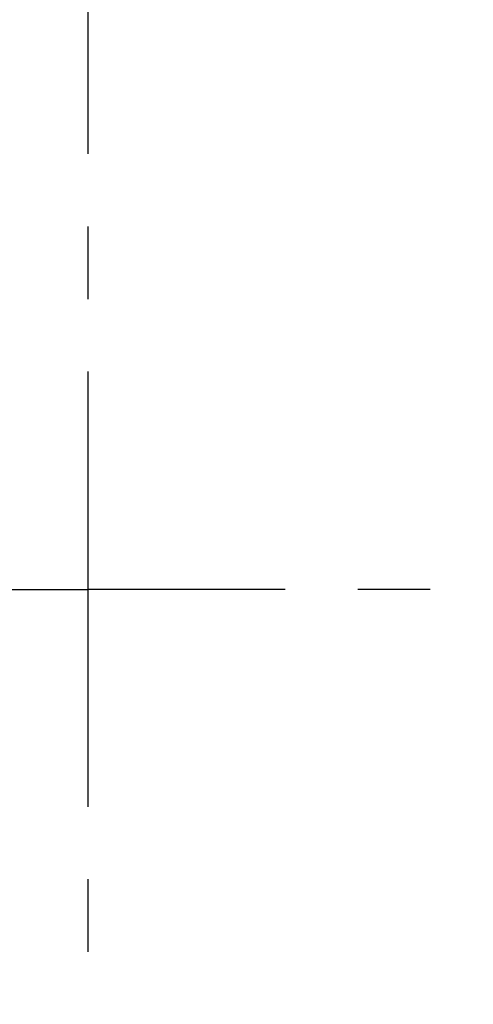
# Model space of a CAD drawing. Extents: x 0 to 8400, y 0 to 5940.
# Drawn here: x 6112 to 6231, y 4795 to 5054 of the extents above; entities that cross this region are included whole.
import ezdxf

# ---------------------------------------------------------------- set-up
doc = ezdxf.new("R2010")
doc.units = 0
doc.header["$LTSCALE"] = 6
doc.linetypes.add('CENTER2', pattern=[28.574999999999996, 19.05, -3.174999999999999, 3.174999999999999, -3.174999999999999])
doc.layers.get('DEFPOINTS').update_dxf_attribs({"linetype": 'CONTINUOUS'})
for name, color, linetype in [('P906', 145, 'CONTINUOUS'), ('P_1CENTER', 2, 'CONTINUOUS'), ('P_2DIM', 6, 'CONTINUOUS')]:
    doc.layers.add(name, color=color, linetype=linetype)
doc.styles.add('BIGFONT', font='simplex.shx', dxfattribs={"bigfont": 'extfont2.shx'})
doc.dimstyles.new('DIMBIGFONT$0', dxfattribs={"dimscale": 20, "dimtxt": 3, "dimasz": 2, "dimexe": 1.5, "dimexo": 3, "dimgap": 0.75, "dimtad": 1, "dimdec": 1, "dimdsep": 46, "dimtxsty": 'BIGFONT', "dimsah": 1, "dimcen": 0, "dimclrt": 230, "dimadec": 1, "dimazin": 2, "dimtfac": 0.6, "dimtdec": 1, "dimtofl": 0, "dimtmove": 2, "dimatfit": 3, "dimfxl": 1, "dimtvp": 1, "dimtolj": 1, "dimarcsym": 0})

# ---------------------------------------------------------------- blocks, each defined once
blk = doc.blocks.new('*D29')
at = {"layer": 'DEFPOINTS', "color": 0, "transparency": 16777216}
for p in [(6413.011264726332, 5347.427841304845), (5846.344598059659, 4904.094507971502), (6413.011264726332, 4904.094507971502)]:
    blk.add_point(p, dxfattribs=at)
at = {"layer": 'P_2DIM', "color": 0, "lineweight": -2, "transparency": 16777216}
for p, q in [((5846.344598059659, 4964.094507971502), (5846.344598059659, 5377.427841304845)), ((6413.011264726332, 4964.094507971502), (6413.011264726332, 5377.427841304845)), ((5886.34459805966, 5347.427841304845), (6373.011264726331, 5347.427841304845))]:
    blk.add_line(p, q, dxfattribs=at)
at = {"layer": 'P_2DIM', "color": 0, "transparency": 16777216}
for points in [[(5886.34459805966, 5354.094507971512), (5886.34459805966, 5340.761174638178), (5846.344598059659, 5347.427841304845)], [(6373.011264726331, 5354.094507971512), (6373.011264726331, 5340.761174638178), (6413.011264726332, 5347.427841304845)]]:
    blk.add_solid(points, dxfattribs=at)
at = {"layer": 'P_2DIM', "color": 230, "transparency": 16777216, "insert": (6129.677931392996, 5392.427841304845), "char_height": 60, "attachment_point": 5, "style": 'BIGFONT'}
blk.add_mtext('\\A1;φ85', dxfattribs=at)

msp = doc.modelspace()

# ---------------------------------------------------------------- hatches: boundary and pattern name
at = {"layer": 'P906', "linetype": 'Continuous'}
h = msp.add_hatch(dxfattribs=at)
h.set_pattern_fill('STEEL', color=256, scale=10, style=0)
h.set_pattern_definition([(45, (-97.82206860721637, -2337.088955231619), (-22.45064030267288, 22.45064030267288), []), (45, (-97.82206860721637, -2321.213955231618), (-22.45064030267288, 22.45064030267288), [])])
edge = h.paths.add_edge_path()
edge.add_arc((6294.356277554253, 4710.189081521058), 70.6666666667849, 44.999999999978115, 67.4026659004308, ccw=False)
edge.add_line((6344.325156758205, 4760.157960724973), (6345.345499654898, 4759.137617828273))
edge.add_line((6345.345499654898, 4759.137617828273), (6330.024852729184, 4743.816970902567))
edge.add_line((6330.024852729184, 4743.816970902567), (6349.055293319122, 4724.78653031266))
edge.add_arc((6129.677931392978, 4904.09450797152), 283.3333333333452, 320.7391704772732, 354.2608295227632)
edge.add_line((6411.591038573213, 4875.761174638334), (6384.677931392989, 4875.761174638173))
edge.add_line((6384.677931392989, 4875.761174638173), (6384.677931392989, 4854.094507971502))
edge.add_line((6384.677931392989, 4854.094507971502), (6383.234948630199, 4854.094507971502))
edge.add_arc((6383.234948630193, 4924.76117463828), 70.66666666677675, 247.5973340995119, 270.00000000000364, ccw=False)
edge.add_arc((6569.677931392583, 4904.094507971443), 217.9999999996254, 168.1767665252459, 191.8232334746794, ccw=False)
edge.add_arc((6383.234948629795, 4883.42784130507), 70.66666666643258, 89.99999999970879, 112.402665900203, ccw=False)
edge.add_line((6383.234948630154, 4954.094507971502), (6384.677931392989, 4954.07977389358))
edge.add_line((6384.677931392989, 4954.07977389358), (6384.677931392989, 4932.427841304845))
edge.add_line((6384.677931392989, 4932.427841304845), (6411.591038573185, 4932.427841304845))
edge.add_arc((6129.677931392998, 4904.094507971528), 283.3333333333095, 5.739170477264065, 39.26082952272901)
edge.add_line((6349.055293319107, 5083.402485630373), (6330.02485272917, 5064.372045040451))
edge.add_line((6330.02485272917, 5064.372045040451), (6345.345499654883, 5049.051398114738))
edge.add_line((6345.345499654883, 5049.051398114738), (6344.325156758177, 5048.031055218046))
edge.add_arc((6294.356277554218, 5097.999934421938), 70.66666666677459, 292.5973340995785, 315.0000000000381, ccw=False)
edge.add_arc((6440.804915115181, 5215.221491693619), 218.0000000000971, 213.1767665253054, 236.82323347466138, ccw=False)
edge.add_arc((6323.583357843446, 5068.772854132767), 70.66666666678513, 134.9999999999781, 157.4026659004308, ccw=False)
edge.add_line((6273.614478639531, 5118.741733336719), (6274.634821536224, 5119.762076233412))
edge.add_line((6274.634821536224, 5119.762076233412), (6289.955468461937, 5104.441429307699))
edge.add_line((6289.955468461937, 5104.441429307699), (6308.985909051845, 5123.471869897636))
edge.add_arc((6129.677931392985, 4904.094507971493), 283.333333333345, 50.73917047727314, 84.26082952276326)
edge.add_line((6158.011264726171, 5186.007615151727), (6158.011264726331, 5159.094507971495))
edge.add_line((6158.011264726331, 5159.094507971495), (6179.677931393003, 5159.094507971495))
edge.add_line((6179.677931393003, 5159.094507971495), (6179.677931393003, 5157.651525208712))
edge.add_arc((6109.011264726222, 5157.651525208725), 70.66666666678066, 337.5973340994971, 359.999999999989, ccw=False)
edge.add_arc((6129.677931393079, 5344.094507971064), 217.9999999995894, 258.1767665252412, 281.8232334746748, ccw=False)
edge.add_arc((6150.344598059439, 5157.651525208335), 70.66666666643599, 179.9999999997242, 202.4026659002184, ccw=False)
edge.add_line((6079.677931393003, 5157.651525208676), (6079.692665470926, 5159.094507971495))
edge.add_line((6079.692665470926, 5159.094507971495), (6101.34459805966, 5159.094507971495))
edge.add_line((6101.34459805966, 5159.094507971495), (6101.34459805966, 5186.007615151698))
edge.add_arc((6129.67793139299, 4904.094507971509), 283.333333333314, 95.73917047726655, 129.2608295227314)
edge.add_line((5950.369953734131, 5123.471869897613), (5969.400394324054, 5104.441429307684))
edge.add_line((5969.400394324054, 5104.441429307684), (5984.721041249767, 5119.762076233397))
edge.add_line((5984.721041249767, 5119.762076233397), (5985.74138414646, 5118.74173333669))
edge.add_arc((5935.772504942564, 5068.772854132749), 70.66666666676389, 22.5973340995659, 45.00000000002552, ccw=False)
edge.add_arc((5818.550947670882, 5215.221491693677), 218.0000000000843, 303.1767665253089, 326.82323347466485, ccw=False)
edge.add_arc((5964.999585231738, 5097.999934421959), 70.6666666667849, 224.9999999999781, 247.4026659004308, ccw=False)
edge.add_line((5915.030706027785, 5048.031055218046), (5914.010363131093, 5049.051398114745))
edge.add_line((5914.010363131093, 5049.051398114745), (5929.331010056806, 5064.372045040451))
edge.add_line((5929.331010056806, 5064.372045040451), (5910.300569466869, 5083.402485630358))
edge.add_arc((6129.677931393013, 4904.094507971499), 283.3333333333452, 140.7391704772731, 174.2608295227632)
edge.add_line((5847.764824212777, 4932.427841304685), (5874.677931393002, 4932.427841304845))
edge.add_line((5874.677931393002, 4932.427841304845), (5874.677931393002, 4954.094507971509))
edge.add_line((5874.677931393002, 4954.094507971509), (5876.120914155793, 4954.094507971509))
edge.add_arc((5876.120914155798, 4883.427841304732), 70.66666666677675, 67.5973340995119, 90.0000000000037, ccw=False)
edge.add_arc((5689.677931393419, 4904.094507971606), 217.9999999996069, -11.823233474763526, 11.82323347467019, ccw=False)
edge.add_arc((5876.120914156162, 4924.761174637946), 70.6666666664365, 269.9999999997242, 292.4026659002184, ccw=False)
edge.add_line((5876.120914155822, 4854.09450797151), (5874.677931393002, 4854.109242049432))
edge.add_line((5874.677931393002, 4854.109242049432), (5874.677931393002, 4875.761174638173))
edge.add_line((5874.677931393002, 4875.761174638173), (5847.764824212806, 4875.761174638173))
edge.add_arc((6129.677931393004, 4904.094507971487), 283.333333333321, 185.7391704772631, 219.2608295227281)
edge.add_line((5910.300569466883, 4724.786530312638), (5929.33101005682, 4743.816970902567))
edge.add_line((5929.33101005682, 4743.816970902567), (5914.010363131108, 4759.13761782828))
edge.add_line((5914.010363131108, 4759.13761782828), (5915.030706027814, 4760.157960724973))
edge.add_arc((5964.999585231755, 4710.189081521077), 70.6666666667643, 112.59733409956601, 135.0000000000255, ccw=False)
edge.add_arc((5818.550947670828, 4592.967524249395), 218.0000000000842, 33.17676652530889, 56.8232334746649, ccw=False)
edge.add_arc((5935.772504942545, 4739.416161810251), 70.66666666678513, 314.9999999999781, 337.40266590043075, ccw=False)
edge.add_line((5985.74138414646, 4689.447282606299), (5984.721041249752, 4688.426939709606))
edge.add_line((5984.721041249752, 4688.426939709606), (5969.400394324054, 4703.747586635319))
edge.add_line((5969.400394324054, 4703.747586635319), (5950.369953734146, 4684.717146045382))
edge.add_arc((6129.677931393007, 4904.094507971526), 283.333333333345, 230.7391704772732, 264.2608295227632)
edge.add_line((6101.34459805982, 4622.181400791291), (6101.34459805966, 4649.094507971517))
edge.add_line((6101.34459805966, 4649.094507971517), (6079.677931392988, 4649.094507971517))
edge.add_line((6079.677931392988, 4649.094507971517), (6079.677931392988, 4650.537490734307))
edge.add_arc((6150.344598059769, 4650.537490734293), 70.66666666678066, 157.5973340994972, 179.999999999989, ccw=False)
edge.add_arc((6129.677931392919, 4464.094507971918), 217.999999999625, 78.17676652524119, 101.82323347467468, ccw=False)
edge.add_arc((6109.01126472656, 4650.53749073472), 70.66666666642871, -3.0598812372772954e-10, 22.402665900188197, ccw=False)
edge.add_line((6179.677931392988, 4650.537490734342), (6179.663197315066, 4649.094507971517))
edge.add_line((6179.663197315066, 4649.094507971517), (6158.011264726331, 4649.094507971517))
edge.add_line((6158.011264726331, 4649.094507971517), (6158.011264726331, 4622.18140079132))
edge.add_arc((6129.677931393014, 4904.094507971507), 283.3333333333091, 275.7391704772641, 309.2608295227291)
edge.add_line((6308.985909051859, 4684.717146045397), (6289.955468461937, 4703.747586635334))
edge.add_line((6289.955468461937, 4703.747586635334), (6274.634821536224, 4688.42693970962))
edge.add_line((6274.634821536224, 4688.42693970962), (6273.614478639531, 4689.447282606321))
edge.add_arc((6323.583357843446, 4739.416161810265), 70.66666666677932, 202.5973340995576, 225.0000000000172, ccw=False)
edge.add_arc((6440.804915115108, 4592.967524249341), 218.0000000000843, 123.1767665253088, 146.8232334746649, ccw=False)
edge = h.paths.add_edge_path(flags=16)
edge.add_arc((6069.703339975633, 4684.065070511848), 3.333333333333001, 105.2509050085324, 157.42430965267)
edge.add_arc((6150.344598059652, 4650.537490734289), 90.6666666666827, 157.4243096526574, 177.5080213906139)
edge.add_arc((6056.433492121459, 4654.624565662197), 3.333333333321836, 253.6377475198259, 357.5080213914912, ccw=False)
edge.add_arc((6129.677931392956, 4904.094507971552), 263.3333333333774, 241.3622524800291, 253.6377475199596, ccw=False)
edge.add_arc((6005.067683176982, 4675.900980369259), 3.333333333328843, 137.4919786093074, 241.3622524772805, ccw=False)
edge.add_arc((5935.772504942632, 4739.416161810144), 90.6666666666659, 317.4919786093496, 337.5756903473575)
edge.add_arc((6016.502064394733, 4706.10176039302), 3.333333333329789, 337.5756903475497, 389.7490949924847)
edge.add_arc((5818.550947670922, 4592.96752424937), 231.3333333333533, 29.7490949927432, 60.25090500724227)
edge.add_arc((5931.685183814541, 4790.918640973211), 3.333333333319101, 60.25090500578948, 112.4243096523594)
edge.add_arc((5964.999585231622, 4710.189081521041), 90.66666666670217, 112.4243096525976, 120.5343489839731)
edge.add_arc((5917.242432069416, 4791.15360660362), 3.333333333329006, 137.0224115804705, 300.534348983754, ccw=False)
edge.add_arc((5898.708048265176, 4808.423649880156), 21.99999999997452, 317.0224115806291, 335.3953648234514)
edge.add_arc((5914.164489563836, 4801.345625976538), 5.000000000001478, 335.3953648231019, 515.3953648233072)
edge.add_arc((5898.708048265175, 4808.423649880218), 11.99999999999868, 69.60463517662822, 335.39536482338644, ccw=False)
edge.add_arc((5904.632484020776, 4824.357923035208), 5.000000000002774, 249.6046351766747, 429.6046351766941)
edge.add_arc((5898.708048265191, 4808.423649880203), 22.00000000001335, 69.60463517670557, 87.97758841953151)
edge.add_arc((5899.602072026007, 4833.74120306556), 3.333333333330884, 104.4656510160294, 267.97758841940015, ccw=False)
edge.add_arc((5876.120914155804, 4924.761174638193), 90.66666666671279, 284.4656510159828, 292.5756903473302)
edge.add_arc((5909.648493933352, 4844.119916554132), 3.333333333328549, 292.5756903474502, 344.7490949930019)
edge.add_arc((5689.677931393004, 4904.094507971528), 231.3333333333305, 344.7490949927301, 375.2509050072699)
edge.add_arc((5909.648493933378, 4964.069099388831), 3.333333333328125, 15.25090500863662, 67.42430965275302)
edge.add_arc((5876.120914155809, 4883.427841304793), 90.66666666669961, 67.42430965266001, 87.50802139061727)
edge.add_arc((5880.207989083718, 4977.338947243008), 3.33333333332734, 163.6377475198223, 267.50802139140154, ccw=False)
edge.add_arc((6129.677931393008, 4904.094507971548), 263.3333333333108, 151.362252480075, 163.6377475199634, ccw=False)
edge.add_arc((5901.484403790796, 5028.704756187503), 3.333333333342443, 47.491978609363, 151.3622524812906, ccw=False)
edge.add_arc((5964.99958523168, 5097.999934421853), 90.66666666664985, 227.491978609348, 247.5756903473595)
edge.add_arc((5931.685183814543, 5017.270374969779), 3.333333333334191, 247.5756903480005, 299.7490949928939)
edge.add_arc((5818.55094767094, 5215.22149169356), 231.3333333333091, 299.7490949927425, 330.2509050072383)
edge.add_arc((6016.502064394726, 5102.08725554997), 3.333333333336322, 330.2509050055471, 382.4243096523882)
edge.add_arc((5935.772504942578, 5068.772854132784), 90.6666666667389, 22.42430965266521, 30.53434898402109)
edge.add_arc((6016.737030025141, 5116.530007295088), 3.333333333329608, 47.02241158045911, 210.5343489840409, ccw=False)
edge.add_arc((6034.007073301745, 5135.064391099331), 22.0000000000226, 227.0224115805056, 245.3953648233782)
edge.add_arc((6026.929049398052, 5119.607949800645), 4.999999999992515, 245.3953648234457, 425.3953648234181)
edge.add_arc((6034.007073301722, 5135.064391099304), 12.00000000000359, -20.39536482338201, 245.39536482337792, ccw=False)
edge.add_arc((6049.941346456716, 5129.139955343717), 4.999999999997049, 159.6046351768603, 339.6046351766359)
edge.add_arc((6034.007073301729, 5135.064391099342), 22.00000000000356, 339.6046351765773, 357.9775884193812)
edge.add_arc((6059.324626487077, 5134.170367338484), 3.333333333330963, 14.465651016033291, 177.9775884196507, ccw=False)
edge.add_arc((6150.344598059713, 5157.651525208738), 90.66666666672928, 194.4656510160134, 202.5756903473608)
edge.add_arc((6069.703339975643, 5124.123945431115), 3.333333333309514, 202.5756903471613, 254.7490949927181)
edge.add_arc((6129.677931393006, 5344.094507971528), 231.3333333333652, 254.7490949927382, 285.2509050072752)
edge.add_arc((6189.652522810336, 5124.123945431119), 3.333333333320577, 285.2509050087189, 337.424309652853)
edge.add_arc((6109.011264726331, 5157.651525208689), 90.66666666666192, 337.4243096526545, 357.5080213906111)
edge.add_arc((6202.922370664516, 5153.564450280779), 3.333333333335442, 73.63774751988132, 177.5080213915014, ccw=False)
edge.add_arc((6129.677931392961, 4904.094507971522), 263.3333333333129, 61.36225248000318, 73.63774751994202, ccw=False)
edge.add_arc((6254.288179608998, 5132.288035573712), 3.333333333324025, -42.5080213903459, 61.3622524770397, ccw=False)
edge.add_arc((6323.583357843359, 5068.772854132845), 90.6666666666659, 137.4919786093496, 157.5756903473575)
edge.add_arc((6242.853798391268, 5102.087255549985), 3.333333333333281, 157.575690347861, 209.7490949927542)
edge.add_arc((6440.804915115077, 5215.221491693593), 231.3333333333338, 209.7490949927384, 240.2509050072374)
edge.add_arc((6327.670678971457, 5017.270374969776), 3.33333333332081, 240.250905005679, 292.4243096525014)
edge.add_arc((6294.356277554289, 5097.999934421905), 90.66666666669845, 292.4243096526634, 300.5343489840228)
edge.add_arc((6342.113430716572, 5017.035409339374), 3.333333333330576, -42.97758841945239, 120.53434898395531, ccw=False)
edge.add_arc((6360.647814520832, 4999.765366062791), 22.00000000002115, 137.0224115805644, 155.3953648233846)
edge.add_arc((6345.191373222148, 5006.843389966451), 5.000000000008106, 155.3953648231366, 335.3953648233419)
edge.add_arc((6360.647814520816, 4999.765366062759), 12.0000000000033, -110.39536482328992, 155.3953648233351, ccw=False)
edge.add_arc((6354.723378765223, 4983.83109290777), 4.999999999995902, 69.60463517656633, 249.6046351767444)
edge.add_arc((6360.647814520892, 4999.765366062693), 21.99999999995894, 249.6046351764384, 267.9775884192872)
edge.add_arc((6359.753790759997, 4974.447812877384), 3.33333333333804, -75.5343489839675, 87.97758841962383, ccw=False)
edge.add_arc((6383.234948630203, 4883.427841304742), 90.66666666671617, 104.4656510159829, 112.5756903473301)
edge.add_arc((6349.707368852639, 4964.069099388795), 3.333333333333325, 112.5756903471412, 164.7490949926851)
edge.add_arc((6569.677931393005, 4904.094507971476), 231.3333333333322, 164.7490949927449, 195.2509050072826)
edge.add_arc((6349.707368852643, 4844.119916554103), 3.333333333323258, 195.2509050083349, 247.42430965245)
edge.add_arc((6383.234948630176, 4924.761174638155), 90.6666666666931, 247.4243096526727, 267.5080213906304)
edge.add_arc((6379.147873702295, 4830.850068699939), 3.333333333332735, -16.362252480052405, 87.50802139153052, ccw=False)
edge.add_arc((6129.677931392993, 4904.094507971595), 263.3333333333817, 331.36225248004195, 343.637747519925, ccw=False)
edge.add_arc((6357.871458995233, 4779.484259755484), 3.3333333333154, 227.4919786094274, 331.362252480805, ccw=False)
edge.add_arc((6294.356277554335, 4710.189081521132), 90.6666666666872, 47.49197860934004, 67.57569034734566)
edge.add_arc((6327.6706789715, 4790.918640973242), 3.333333333328509, 67.57569034782519, 119.7490949928008)
edge.add_arc((6440.804915115106, 4592.967524249414), 231.3333333333452, 119.749094992736, 150.2509050072349)
edge.add_arc((6242.853798391291, 4706.101760393049), 3.333333333325446, 150.2509050057468, 202.4243096527531)
edge.add_arc((6323.583357843427, 4739.416161810205), 90.6666666667054, 202.4243096526639, 210.5343489840228)
edge.add_arc((6242.618832760889, 4691.659008647919), 3.333333333330666, -132.9775884194525, 30.534348983955283, ccw=False)
edge.add_arc((6225.348789484305, 4673.124624843697), 21.99999999999389, 47.02241158049487, 65.39536482339135)
edge.add_arc((6232.426813387967, 4688.581066142339), 5.000000000018339, 65.39536482336119, 245.3953648234077)
edge.add_arc((6225.348789484272, 4673.12462484367), 11.99999999999494, -200.3953648234027, 65.39536482330732, ccw=False)
edge.add_arc((6209.414516329292, 4679.049060599274), 4.999999999999689, 339.6046351766833, 519.6046351766565)
edge.add_arc((6225.348789484216, 4673.124624843567), 21.99999999997587, 159.6046351763282, 177.9775884192081)
edge.add_arc((6200.0312362989, 4674.018648604493), 3.333333333331002, 194.4656510160636, 357.97758841961945, ccw=False)
edge.add_arc((6109.011264726261, 4650.537490734236), 90.66666666673218, 14.46565101601412, 22.57569034736126)
edge.add_arc((6189.65252281031, 4684.065070511851), 3.333333333333422, 22.57569034714121, 74.74909499268512)
edge.add_arc((6129.677931392977, 4464.094507971483), 231.3333333333374, 74.74909499274179, 105.2509050072788)

# ---------------------------------------------------------------- linework, layer by layer
at = {"layer": 'P_1CENTER', "linetype": 'CENTER2'}
for p, q in [((6129.677931392887, 4504.094507971502), (6129.67793139309, 5304.094507971502)), ((4534.794281556475, 4904.094507971502), (6129.677931393003, 4904.094507971502)), ((7724.561581229282, 4904.094507971502), (6129.677931393003, 4904.094507971502))]:
    msp.add_line(p, q, dxfattribs=at)

# ---------------------------------------------------------------- dimensions: what is measured, and where the dimension line sits
at = {"layer": 'P_2DIM'}
dim = msp.add_linear_dim(base=(6413.011264726332, 5347.427841304845), p1=(5846.344598059659, 4904.094507971502), p2=(6413.011264726332, 4904.094507971502), text='φ<>', dimstyle='DIMBIGFONT$0', override={"dimlfac": 0.15}, dxfattribs=at)
dim.commit()
dim.dimension.update_dxf_attribs({"geometry": '*D29', "text_midpoint": (6129.677931392996, 5392.427841304845)})

doc.saveas('drawing.dxf')
